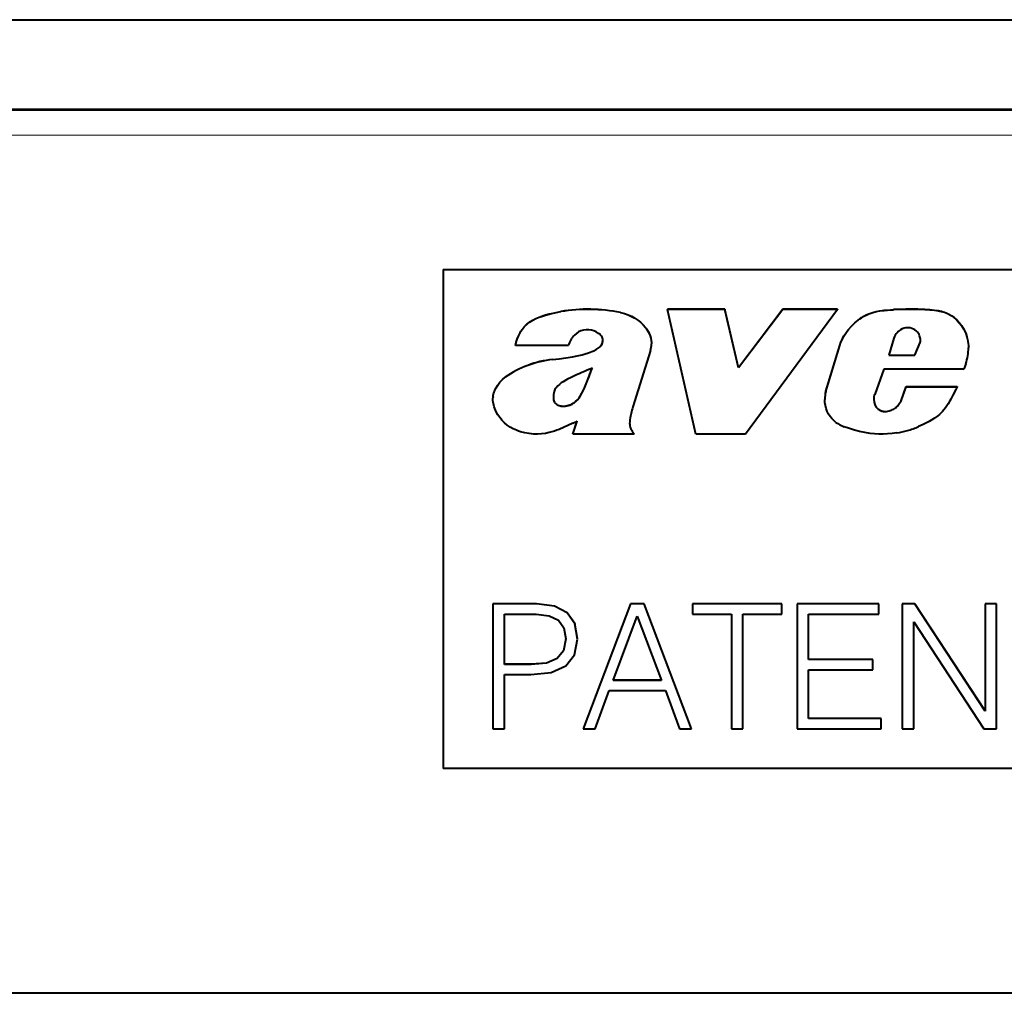
# Model space of a CAD drawing. Extents: x 0 to 420, y 0 to 297.
# Drawn here: x 308 to 318, y 127 to 137 of the extents above; entities that cross this region are included whole.
import ezdxf

# ---------------------------------------------------------------- set-up
doc = ezdxf.new("R2010")
doc.units = 0

msp = doc.modelspace()

# ---------------------------------------------------------------- linework, layer by layer
at = {"color": 7, "lineweight": 40}
for p, q in [((269.83316, 137.193634), (384.333832, 137.193634)), ((383.433502, 136.293625), (270.73349, 136.293625)), ((312.083496, 134.693634), (342.083496, 134.693634)), ((312.083496, 134.693634), (312.083496, 129.693634)), ((314.904327, 134.293777), (314.332245, 134.293777)), ((314.332245, 134.293777), (314.332245, 134.292908)), ((314.614868, 133.043091), (314.332245, 134.292908)), ((314.904327, 134.292908), (314.332245, 134.292908)), ((315.04248, 133.706833), (314.904327, 134.293777)), ((314.904327, 134.293777), (314.904327, 134.292908)), ((315.04248, 133.705963), (314.904327, 134.292908)), ((315.487091, 134.293777), (315.04248, 133.706833)), ((315.487091, 134.292908), (315.04248, 133.705963)), ((316.032654, 134.292908), (315.113037, 133.043091)), ((316.032654, 134.293777), (315.487091, 134.293777)), ((315.487091, 134.293777), (315.487091, 134.292908)), ((316.032654, 134.292908), (315.487091, 134.292908)), ((316.032654, 134.293777), (316.032654, 134.292908)), ((317.150635, 134.242432), (317.150635, 134.241562)), ((316.598877, 134.004913), (316.546692, 133.83403)), ((312.809418, 133.931351), (312.809418, 133.930481)), ((313.340637, 133.930481), (312.809418, 133.930481)), ((313.682068, 133.966797), (313.682068, 133.965927)), ((314.160614, 133.8815), (313.985168, 133.315109)), ((314.170654, 133.949387), (314.170654, 133.948883)), ((315.915955, 133.472061), (316.056458, 133.93222)), ((315.915955, 133.471191), (316.056458, 133.931351)), ((316.808105, 133.8349), (316.862579, 133.960724)), ((316.808105, 133.83403), (316.862579, 133.959839)), ((316.862579, 133.960724), (316.862579, 133.959839)), ((317.344086, 133.909378), (317.344086, 133.908875)), ((313.180695, 133.790695), (313.180695, 133.789825)), ((316.546692, 133.8349), (316.808105, 133.8349)), ((316.546692, 133.83403), (316.808105, 133.83403)), ((316.808105, 133.8349), (316.808105, 133.83403)), ((316.497925, 133.695068), (316.405731, 133.441223)), ((317.299835, 133.695068), (316.497925, 133.695068)), ((317.318848, 133.747818), (317.299835, 133.695068)), ((312.705261, 133.6138), (312.705261, 133.61293)), ((316.669434, 133.376373), (316.719421, 133.519012)), ((316.669434, 133.375504), (316.719421, 133.518127)), ((316.719421, 133.519012), (317.232147, 133.519012)), ((316.719421, 133.519012), (316.719421, 133.518127)), ((316.719421, 133.518127), (317.232147, 133.518143)), ((317.232147, 133.519012), (317.232147, 133.518143)), ((312.583496, 133.394592), (312.584564, 133.415634)), ((312.583496, 133.393707), (312.584564, 133.414764)), ((312.583496, 133.394379), (312.583496, 133.39386)), ((312.584564, 133.415634), (312.584564, 133.414764)), ((313.189331, 133.410187), (313.189331, 133.409317)), ((315.90564, 133.391663), (315.90564, 133.391159)), ((315.915955, 133.472061), (315.915955, 133.471191)), ((313.203247, 133.356476), (313.203247, 133.355621)), ((313.236298, 133.333954), (313.236298, 133.333084)), ((313.277222, 133.323807), (313.277222, 133.322937)), ((313.314789, 133.326447), (313.314789, 133.325562)), ((313.365112, 133.339966), (313.365112, 133.339081)), ((316.440674, 133.29451), (316.440674, 133.29364)), ((316.573639, 133.284744), (316.573639, 133.283875)), ((316.616455, 133.307281), (316.616455, 133.306396)), ((316.647278, 133.342957), (316.669434, 133.376373)), ((316.647278, 133.342087), (316.669434, 133.375504)), ((316.647278, 133.342957), (316.647278, 133.342087)), ((316.669434, 133.376373), (316.669434, 133.375504)), ((313.9664, 133.248627), (313.960083, 133.223251)), ((316.478607, 133.27536), (316.478607, 133.274475)), ((316.524811, 133.270477), (316.524811, 133.269592)), ((313.381805, 133.151474), (313.247894, 133.091034)), ((313.381805, 133.151474), (313.426666, 133.174835)), ((313.382751, 133.043976), (313.426666, 133.175705)), ((313.382751, 133.043091), (313.426666, 133.174835)), ((313.952179, 133.151642), (313.952179, 133.150772)), ((313.961578, 133.103943), (313.961578, 133.103073)), ((313.382751, 133.043961), (313.382751, 133.043091)), ((313.998016, 133.043091), (313.382751, 133.043091)), ((313.977356, 133.07428), (313.998016, 133.043976)), ((313.977356, 133.07428), (313.977356, 133.07341)), ((313.977356, 133.07341), (313.998016, 133.043091)), ((313.998016, 133.043976), (313.998016, 133.043091)), ((315.113037, 133.043091), (314.614868, 133.043091)), ((313.019867, 131.34346), (312.583496, 131.34346)), ((312.583496, 131.34346), (312.583496, 131.34259)), ((312.583496, 131.34259), (312.583496, 130.092773)), ((313.019867, 131.34259), (312.583496, 131.34259)), ((313.198944, 131.320862), (313.019867, 131.34346)), ((313.019867, 131.34346), (313.019867, 131.34259)), ((313.198944, 131.319992), (313.019867, 131.34259)), ((313.325867, 131.254807), (313.198944, 131.320862)), ((313.198944, 131.320862), (313.198944, 131.319992)), ((313.325867, 131.253937), (313.198944, 131.319992)), ((313.960419, 131.34346), (313.485779, 130.093658)), ((313.960419, 131.34259), (313.485779, 130.092773)), ((314.097748, 131.34346), (313.960419, 131.34346)), ((313.960419, 131.34346), (313.960419, 131.34259)), ((314.097748, 131.34259), (313.960419, 131.34259)), ((314.572388, 130.093658), (314.097748, 131.34346)), ((314.097748, 131.34346), (314.097748, 131.34259)), ((314.572388, 130.092773), (314.097748, 131.34259)), ((315.47467, 131.34346), (314.581055, 131.34346)), ((314.581055, 131.34346), (314.581055, 131.34259)), ((314.581055, 131.34259), (314.581055, 131.240021)), ((315.47467, 131.34259), (314.581055, 131.34259)), ((315.47467, 131.34346), (315.47467, 131.34259)), ((315.47467, 131.240021), (315.47467, 131.34259)), ((316.448242, 131.34346), (315.629395, 131.34346)), ((315.629395, 131.34346), (315.629395, 131.34259)), ((316.448242, 131.34259), (315.629395, 131.34259)), ((315.629395, 131.34259), (315.629395, 130.092773)), ((316.448242, 131.34346), (316.448242, 131.34259)), ((316.448242, 131.240021), (316.448242, 131.34259)), ((316.808105, 131.34346), (316.681213, 131.34346)), ((316.681213, 131.34346), (316.681213, 131.34259)), ((316.808105, 131.34259), (316.681213, 131.34259)), ((316.681213, 131.34259), (316.681213, 130.092773)), ((317.510468, 130.270966), (316.808105, 131.34346)), ((316.808105, 131.34346), (316.808105, 131.34259)), ((317.510468, 130.270081), (316.808105, 131.34259)), ((317.625214, 131.34346), (317.510468, 131.34346)), ((317.510468, 131.34346), (317.510468, 131.34259)), ((317.510468, 131.34259), (317.510468, 130.270081)), ((317.625214, 131.34259), (317.510468, 131.34259)), ((317.625214, 131.34346), (317.625214, 131.34259)), ((317.625214, 130.092773), (317.625214, 131.34259)), ((312.698242, 131.240021), (313.014648, 131.240021)), ((312.698242, 130.737671), (312.698242, 131.240021)), ((313.014648, 131.240021), (313.14679, 131.224396)), ((313.14679, 131.224396), (313.238922, 131.179199)), ((313.404083, 131.145309), (313.325867, 131.254807)), ((313.325867, 131.254807), (313.325867, 131.253937)), ((313.404083, 131.14444), (313.325867, 131.253937)), ((313.78656, 130.577759), (314.028198, 131.220901)), ((314.028198, 131.220901), (314.271606, 130.577759)), ((314.581055, 131.240021), (314.97049, 131.240021)), ((314.97049, 131.240021), (314.97049, 130.092773)), ((315.085236, 131.240021), (315.47467, 131.240021)), ((315.085236, 130.092773), (315.085236, 131.240021)), ((315.744141, 131.240021), (316.448242, 131.240021)), ((315.744141, 130.786346), (315.744141, 131.240021)), ((313.238922, 131.179199), (313.292816, 131.102707)), ((313.430176, 130.99234), (313.404083, 131.145309)), ((313.404083, 131.145309), (313.404083, 131.14444)), ((313.430176, 130.991455), (313.404083, 131.14444)), ((316.795959, 131.165283), (317.498291, 130.092773)), ((316.795959, 130.092773), (316.795959, 131.165283)), ((313.292816, 131.102707), (313.311951, 130.993195)), ((313.311951, 130.99408), (313.289337, 130.87413)), ((313.311951, 130.993195), (313.289337, 130.87326)), ((313.400604, 130.833282), (313.430176, 130.991455)), ((313.289337, 130.87413), (313.226746, 130.795898)), ((313.289337, 130.87326), (313.226746, 130.795044)), ((313.289337, 130.87413), (313.289337, 130.87326)), ((313.31366, 130.722031), (313.400604, 130.833282)), ((312.965973, 130.738541), (312.698242, 130.738541)), ((312.965973, 130.737671), (312.698242, 130.737671)), ((313.118958, 130.750702), (312.965973, 130.738541)), ((313.118958, 130.749832), (312.965973, 130.737671)), ((312.965973, 130.738541), (312.965973, 130.737671)), ((313.226746, 130.795898), (313.118958, 130.750702)), ((313.226746, 130.795044), (313.118958, 130.749832)), ((313.118958, 130.750702), (313.118958, 130.749832)), ((313.167633, 130.655975), (313.31366, 130.722031)), ((313.226746, 130.795898), (313.226746, 130.795044)), ((316.38739, 130.787231), (315.744141, 130.787231)), ((316.38739, 130.786346), (315.744141, 130.786346)), ((316.38739, 130.787231), (316.38739, 130.786346)), ((316.38739, 130.683792), (316.38739, 130.786346)), ((312.698242, 130.635117), (312.964233, 130.635117)), ((312.698242, 130.092773), (312.698242, 130.635117)), ((312.964233, 130.635117), (313.167633, 130.655975)), ((315.744141, 130.683792), (316.38739, 130.683792)), ((315.744141, 130.195343), (315.744141, 130.683792)), ((314.271606, 130.578629), (313.78656, 130.578629)), ((314.271606, 130.577759), (313.78656, 130.577759)), ((313.605743, 130.092773), (313.748322, 130.475189)), ((313.748322, 130.475189), (314.311584, 130.475189)), ((314.311584, 130.475189), (314.452423, 130.092773)), ((316.469116, 130.196213), (315.744141, 130.196213)), ((316.469116, 130.195343), (315.744141, 130.195343)), ((316.469116, 130.196213), (316.469116, 130.195343)), ((316.469116, 130.092773), (316.469116, 130.195343)), ((312.583496, 130.092773), (312.698242, 130.092773)), ((313.485779, 130.093658), (313.485779, 130.092773)), ((313.485779, 130.092773), (313.605743, 130.092773)), ((314.452423, 130.092773), (314.572388, 130.092773)), ((314.572388, 130.093658), (314.572388, 130.092773)), ((314.97049, 130.092773), (315.085236, 130.092773)), ((315.629395, 130.092773), (316.469116, 130.092773)), ((316.681213, 130.092773), (316.795959, 130.092773)), ((317.498291, 130.092773), (317.625214, 130.092773)), ((342.083496, 129.693634), (312.083496, 129.693634)), ((383.42215, 127.443626), (270.744843, 127.443626))]:
    msp.add_line(p, q, dxfattribs=at)
at = {"color": 7, "lineweight": 18}
for p, q in [((383.423462, 136.283569), (270.74353, 136.283569)), ((383.423462, 136.037949), (270.74353, 136.037949)), ((313.262878, 134.270828), (313.262878, 134.269958)), ((316.594696, 134.290131), (316.594696, 134.289261)), ((316.838104, 134.293137), (316.838104, 134.292267)), ((317.027405, 134.27887), (317.027405, 134.277985)), ((313.860718, 134.26062), (313.860718, 134.259735)), ((316.056458, 133.93222), (316.056458, 133.931351)), ((313.54007, 133.85788), (313.54007, 133.85701)), ((313.473694, 133.453384), (313.473694, 133.452515))]:
    msp.add_line(p, q, dxfattribs=at)
at = {"color": 7, "lineweight": 40}
for points in [[(312.809418, 133.931351), (312.816895, 133.963242), (312.82666, 133.994492), (312.838684, 134.025406), (312.854736, 134.058258), (312.864319, 134.074661), (312.874786, 134.090469), (312.885315, 134.104523), (312.896576, 134.11795), (312.908997, 134.131104), (312.92218, 134.143494), (312.93631, 134.155273), (312.951111, 134.166275), (312.982269, 134.185791), (313.014587, 134.20224), (313.047943, 134.216293), (313.078461, 134.227173), (313.109406, 134.236694), (313.147949, 134.246979), (313.18692, 134.255997), (313.262878, 134.270828)], [(312.809418, 133.930481), (312.816895, 133.962372), (312.82666, 133.993622), (312.838684, 134.024536), (312.854736, 134.057404), (312.864319, 134.073792), (312.874786, 134.0896), (312.885315, 134.103653), (312.896576, 134.117081), (312.908997, 134.130219), (312.92218, 134.142609), (312.93631, 134.154404), (312.951111, 134.165405), (312.982269, 134.184937), (313.014587, 134.20137), (313.047943, 134.215424), (313.078461, 134.226288), (313.109406, 134.235825), (313.147949, 134.246094), (313.18692, 134.255127), (313.262878, 134.269958)], [(316.056458, 133.93222), (316.067902, 133.96489), (316.081879, 133.996323), (316.098145, 134.026459), (316.116516, 134.055283), (316.129883, 134.073792), (316.144043, 134.091751), (316.174561, 134.126068), (316.207672, 134.158295), (316.240112, 134.185852), (316.256805, 134.198471), (316.273865, 134.210205), (316.297302, 134.224426), (316.321747, 134.23703), (316.347351, 134.248108), (316.367249, 134.255447), (316.387695, 134.261932), (316.421326, 134.270645), (316.455597, 134.277313), (316.501953, 134.283539), (316.53302, 134.286392), (316.594696, 134.290131)], [(316.056458, 133.931351), (316.067902, 133.96402), (316.081879, 133.995453), (316.098145, 134.025574), (316.116516, 134.054413), (316.129883, 134.072922), (316.144043, 134.090881), (316.174561, 134.125198), (316.207672, 134.15741), (316.240112, 134.184967), (316.256805, 134.197601), (316.273865, 134.209335), (316.297302, 134.223541), (316.321747, 134.23616), (316.347351, 134.247238), (316.367249, 134.254578), (316.387695, 134.261078), (316.421326, 134.269775), (316.455597, 134.276428), (316.501953, 134.282669), (316.53302, 134.285522), (316.594696, 134.289261)], [(313.860718, 134.26062), (313.899536, 134.250839), (313.937866, 134.237564), (313.970856, 134.222992), (314.002563, 134.205841), (314.032776, 134.186157), (314.061157, 134.16394), (314.087402, 134.139221), (314.111053, 134.11203), (314.121918, 134.097336), (314.131897, 134.082062), (314.140808, 134.066406), (314.148682, 134.050262), (314.157501, 134.027863), (314.164154, 134.004715), (314.168549, 133.981018), (314.170105, 133.965347), (314.170654, 133.9496)], [(313.860718, 134.259735), (313.899536, 134.249969), (313.937866, 134.236694), (313.970856, 134.222122), (314.002563, 134.204971), (314.032776, 134.185287), (314.061157, 134.163071), (314.087402, 134.138351), (314.111053, 134.11116), (314.121918, 134.096466), (314.131897, 134.081177), (314.140808, 134.065536), (314.148682, 134.049377), (314.157501, 134.026978), (314.164154, 134.003845), (314.168549, 133.980133), (314.170105, 133.964478), (314.170654, 133.94873)], [(317.150635, 134.242432), (317.176605, 134.227722), (317.200958, 134.21048), (317.214935, 134.198914), (317.228271, 134.186584), (317.253021, 134.159958), (317.275116, 134.131058), (317.294373, 134.100342), (317.310608, 134.068146), (317.320892, 134.042831), (317.329346, 134.016937), (317.335907, 133.990601), (317.339508, 133.970917), (317.342041, 133.95105), (317.343597, 133.930389), (317.344086, 133.909607)], [(317.150635, 134.241562), (317.176605, 134.226837), (317.200958, 134.209595), (317.214935, 134.198029), (317.228271, 134.18573), (317.253021, 134.159088), (317.275116, 134.130188), (317.294373, 134.099472), (317.310608, 134.067276), (317.320892, 134.041962), (317.329346, 134.016068), (317.335907, 133.989731), (317.339508, 133.970047), (317.342041, 133.95018), (317.343597, 133.929504), (317.344086, 133.908722)], [(313.641113, 134.052673), (313.618286, 134.06636), (313.594177, 134.077255), (313.569, 134.084854), (313.54303, 134.088776), (313.516632, 134.088806), (313.490448, 134.08493), (313.465027, 134.077301), (313.440857, 134.066193), (313.418823, 134.052155), (313.3992, 134.0354)], [(313.54007, 133.85788), (313.575256, 133.870575), (313.592468, 133.877853), (313.617493, 133.890686), (313.637177, 133.903671), (313.646362, 133.911057), (313.654938, 133.919098), (313.66687, 133.933228), (313.676239, 133.949234), (313.679657, 133.957855), (313.682068, 133.966797)], [(313.54007, 133.85701), (313.575256, 133.869705), (313.592468, 133.876984), (313.617493, 133.889816), (313.637177, 133.902802), (313.646362, 133.910187), (313.654938, 133.918228), (313.66687, 133.932343), (313.676239, 133.948364), (313.679657, 133.95697), (313.682068, 133.965927)], [(313.180695, 133.790695), (313.246857, 133.798904), (313.312958, 133.807495), (313.378784, 133.817841), (313.427795, 133.827423), (313.476349, 133.838989), (313.508392, 133.847931), (313.54007, 133.85788)], [(313.180695, 133.789825), (313.246857, 133.798035), (313.312958, 133.806625), (313.378784, 133.816956), (313.427795, 133.826553), (313.476349, 133.83812), (313.508392, 133.847061), (313.54007, 133.85701)], [(313.473694, 133.453384), (313.492432, 133.489655), (313.503754, 133.51442), (313.524414, 133.564819), (313.546143, 133.622192), (313.568451, 133.679489), (313.579224, 133.705002)], [(313.473694, 133.452515), (313.492432, 133.488785), (313.503754, 133.51355), (313.524414, 133.56395), (313.546143, 133.621307), (313.568451, 133.678619), (313.579224, 133.704132)], [(312.584564, 133.415634), (312.58667, 133.431122), (312.590027, 133.446442), (312.594727, 133.462158), (312.600525, 133.4776), (312.614441, 133.506744), (312.631165, 133.53418), (312.653076, 133.563156), (312.677887, 133.589752), (312.705261, 133.6138)], [(312.584564, 133.414764), (312.58667, 133.430252), (312.590027, 133.445557), (312.594727, 133.461288), (312.600525, 133.47673), (312.614441, 133.505875), (312.631165, 133.53331), (312.653076, 133.562286), (312.677887, 133.588882), (312.705261, 133.61293)], [(313.367767, 133.611374), (313.331116, 133.593323), (313.313049, 133.583893), (313.286621, 133.568649), (313.26767, 133.555969), (313.249695, 133.541946), (313.232849, 133.526215), (313.217499, 133.508606), (313.210693, 133.499176), (313.204712, 133.489365), (313.199829, 133.47937), (313.196106, 133.469025)], [(317.232147, 133.518143), (317.216644, 133.489899), (317.1875, 133.432404), (317.167938, 133.394089), (317.157776, 133.375168), (317.141632, 133.34729), (317.128601, 133.326935), (317.114624, 133.30719), (317.097656, 133.286041)], [(313.247894, 133.091034), (313.22345, 133.081436), (313.198578, 133.072784), (313.173401, 133.065155), (313.147888, 133.058533), (313.108978, 133.050659), (313.069672, 133.045486), (313.030212, 133.043198), (312.990784, 133.043976), (312.968811, 133.045776), (312.946899, 133.048538), (312.903351, 133.056641), (312.860474, 133.067795), (312.839355, 133.074463), (312.818604, 133.081955), (312.78598, 133.096176), (312.755188, 133.113251), (312.72644, 133.13327), (312.699615, 133.156082), (312.674622, 133.181366), (312.652161, 133.208374), (312.632233, 133.237198), (312.615173, 133.2677), (312.601379, 133.299744), (312.595825, 133.316284), (312.591187, 133.33313), (312.585541, 133.363174), (312.584045, 133.378418), (312.583496, 133.393707)], [(313.189331, 133.410187), (313.189972, 133.395172), (313.190857, 133.387726), (313.193115, 133.376816), (313.195984, 133.368469), (313.200073, 133.360779), (313.203247, 133.356476)], [(313.189331, 133.409317), (313.189972, 133.394302), (313.190857, 133.386841), (313.193115, 133.375946), (313.195984, 133.367599), (313.200073, 133.359909), (313.203247, 133.355621)], [(313.365112, 133.339966), (313.37674, 133.345352), (313.387909, 133.351807), (313.399414, 133.359787), (313.410217, 133.368637), (313.429077, 133.387589), (313.445618, 133.408417), (313.455627, 133.423065), (313.473694, 133.453384)], [(313.365112, 133.339081), (313.37674, 133.344482), (313.387909, 133.350922), (313.399414, 133.358917), (313.410217, 133.367767), (313.429077, 133.386719), (313.445618, 133.407532), (313.455627, 133.422195), (313.473694, 133.452515)], [(316.017029, 133.161346), (315.9953, 133.178925), (315.975769, 133.198837), (315.958557, 133.220734), (315.943695, 133.244263), (315.931213, 133.269119), (315.919983, 133.298569), (315.911987, 133.328888), (315.907196, 133.359772), (315.90564, 133.391006)], [(317.097656, 133.286041), (317.084167, 133.270432), (317.069824, 133.25563), (317.054077, 133.241028), (317.037567, 133.227203), (317.003326, 133.20224), (316.978027, 133.186142), (316.951965, 133.171143), (316.916473, 133.152527), (316.892548, 133.140839), (316.844482, 133.11853)], [(316.626282, 133.055817), (316.580811, 133.050171), (316.534302, 133.045853), (316.490906, 133.043533), (316.447571, 133.043243), (316.402954, 133.045441), (316.359314, 133.050201), (316.30603, 133.05899), (316.253906, 133.070099), (316.202698, 133.083328), (316.151855, 133.098984), (316.101135, 133.117401)]]:
    msp.add_lwpolyline(points, dxfattribs=at)
for centre, radius, start, end in [((313.945618, 133.947983), 0.225031, 342.819315, 0.191326), ((316.76236, 133.918152), 0.581893, 342.981568, 359.072091), ((316.227051, 133.391144), 0.321428, 165.420365, 179.868428), ((316.227051, 133.390274), 0.321428, 165.420365, 179.868428)]:
    msp.add_arc(centre, radius, start, end, dxfattribs=at)
for centre, major_axis, start_param, end_param in [((313.534607, 132.674164), (-1.619873, 0), 4.5096883, 4.88093286), ((313.534607, 132.673279), (1.619873, 0), 1.36809565, 1.73934021), ((316.766266, 130.253906), (-4.040466, 0), 4.69460684, 4.75486123), ((316.766266, 130.253052), (4.040466, 0), 1.55301418, 1.61326858), ((316.816498, 132.744156), (-1.549377, 0), 4.57582935, 4.69843973), ((316.816498, 132.743286), (1.549377, 0), 1.43423669, 1.55684708), ((316.97467, 133.874039), (-0.408325, 0), 4.26686916, 4.58283611), ((316.97467, 133.873169), (0.408325, 0), 1.12527651, 1.44124346), ((316.745728, 133.95694), (0.15448, 0), 2.01283223, 2.82575067), ((316.737305, 133.978302), (0.131561, 0), 1.66080193, 2.02437504), ((316.734131, 133.977829), (0.131805, 0), 0.58283614, 1.636531), ((313.540436, 133.887817), (0.204285, 0), 2.33412863, 2.93119998), ((313.588501, 133.968399), (0.099365, 0), 0.46838021, 1.01292229), ((313.608215, 133.982224), (0.075592, 0), 6.28275775, 6.7061051), ((313.608215, 133.983093), (-0.075592, 0), 2.92429779, 3.1411651), ((313.608215, 133.982224), (0.075592, 0), 6.06589044, 6.28275775), ((316.73764, 133.984161), (0.125427, 0), 0.17835457, 0.5559931), ((316.709839, 133.978226), (0.153839, 0), 0.00023782, 0.18430479), ((316.709839, 133.979095), (-0.153839, 0), 3.02178163, 3.13881137), ((316.709839, 133.978226), (0.153839, 0), 6.16337428, 6.28342313), ((313.291534, 132.765839), (-1.031006, 0), 4.82010407, 5.31722549), ((313.291534, 132.764954), (1.031006, 0), 1.67851141, 2.17563284), ((314.85498, 130.509354), (3.440521, 0), 1.95066471, 2.0177978), ((313.388275, 133.417038), (0.199097, 0), 2.87733594, 3.18039413), ((313.388275, 133.417908), (-0.199097, 0), 6.28279746, 6.32198679), ((316.526764, 133.391937), (0.130676, 0), 2.7547046, 3.14205863), ((316.526764, 133.392807), (-0.130676, 0), 0.00339495, 0.85163217), ((316.526764, 133.391937), (0.130676, 0), 3.14205863, 3.99322482), ((313.264618, 133.410995), (-0.082092, 0), 0.72623825, 1.21851661), ((313.264618, 133.410126), (0.082092, 0), 3.8678309, 4.36010926), ((313.28717, 133.451599), (-0.128204, 0), 1.16271253, 1.49324244), ((313.28717, 133.450729), (0.128204, 0), 4.30430518, 4.63483509), ((313.284607, 133.487793), (-0.164185, 0), 1.52575621, 1.75560843), ((313.284607, 133.486923), (0.164185, 0), 4.66734887, 4.89720109), ((313.278992, 133.56015), (-0.236481, 0), 1.72283067, 1.94368078), ((313.278992, 133.559265), (0.236481, 0), 4.86442332, 5.08527343), ((314.518555, 133.128571), (0.565063, 0), 2.80511245, 2.927454), ((316.510101, 133.384827), (-0.113922, 0), 0.91558598, 1.29081704), ((316.510101, 133.383957), (0.113922, 0), 4.05717863, 4.4324097), ((316.496033, 133.45961), (-0.191345, 0), 1.7218538, 1.98851909), ((316.496033, 133.45874), (0.191345, 0), 4.86344645, 5.13011174), ((316.517578, 133.443161), (-0.16806, 0), 1.91081713, 2.19974206), ((316.517578, 133.442291), (0.16806, 0), 5.05240978, 5.34133472), ((316.519836, 133.421814), (-0.149872, 0), 2.27158841, 2.58744062), ((316.519836, 133.420929), (0.149872, 0), 5.41318107, 5.72903327), ((314.263489, 133.15358), (0.31131, 0), 2.9158271, 3.15059938), ((316.513611, 133.385513), (-0.115601, 0), 1.26317589, 1.66782718), ((316.513611, 133.384644), (0.115601, 0), 4.40476855, 4.80941983), ((314.087463, 133.152618), (0.135284, 0), 3.15527922, 3.51663929), ((314.135071, 133.17627), (0.188293, 0), 3.54088087, 3.71958944), ((316.233521, 133.473282), (0.37973, 0), 4.10573559, 4.3563633), ((316.48877, 133.955444), (0.909485, 0), 4.9841915, 5.11424672), ((316.48645, 133.938141), (0.893463, 0), 4.86950341, 4.99187741)]:
    msp.add_ellipse(centre, major_axis=major_axis, ratio=0.999848, start_param=start_param, end_param=end_param, dxfattribs=at)

doc.saveas('drawing.dxf')
